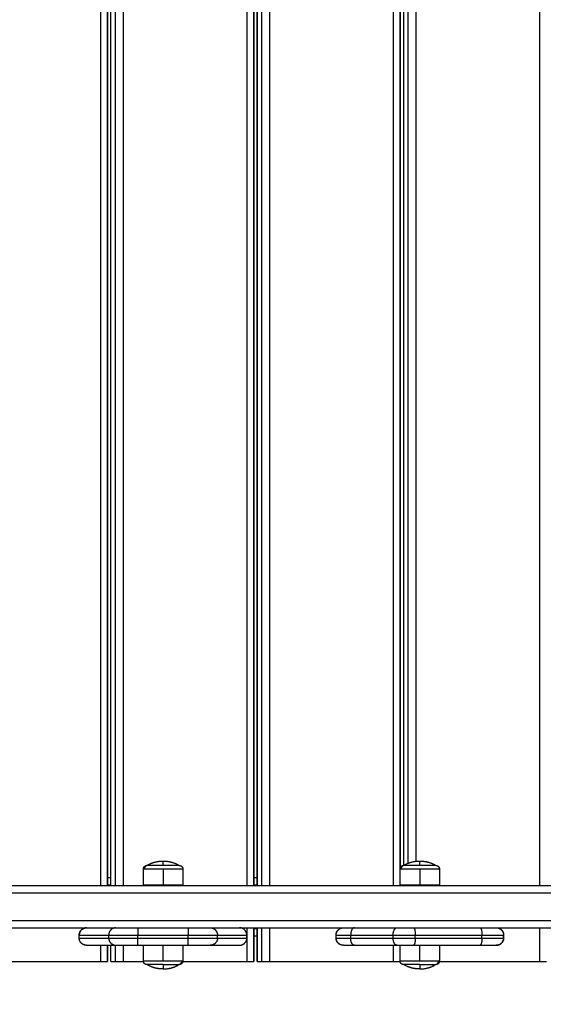
# Model space of a CAD drawing. Units: millimetres. Extents: x 1890.7 to 1908.5, y 7469.4 to 7485.4.
# Drawn here: x 1894 to 1894.3, y 7472.7 to 7473.4 of the extents above; entities that cross this region are included whole.
import ezdxf

# ---------------------------------------------------------------- set-up
doc = ezdxf.new("R2010")
doc.units = ezdxf.units.MM
doc.layers.add('DIASTASEIS', color=253, linetype='Continuous', lineweight=5)
doc.layers.add('Make2D$Visible$Curves', color=7, linetype='Continuous')
doc.layers.add('Make2D$Visible$Tangents', color=8, linetype='Continuous')
doc.dimstyles.new('STANDARD_ACAD', dxfattribs={"dimtxt": 0.18, "dimasz": 0.18, "dimexe": 0.18, "dimexo": 0.0625, "dimgap": 0.09, "dimtad": 0, "dimtih": 1, "dimtoh": 1, "dimdec": 4, "dimzin": 0, "dimdsep": 46, "dimtxsty": 'Standard', "dimcen": 0.09, "dimadec": 0, "dimazin": 0, "dimtfac": 1, "dimtdec": 4, "dimtofl": 0, "dimtmove": 0, "dimatfit": 3, "dimfxl": 1, "dimtolj": 1, "dimtzin": 0, "dimarcsym": 0})

# ---------------------------------------------------------------- blocks, each defined once
blk = doc.blocks.new('*D11')
at = {"layer": 'Defpoints', "color": 0}
for p in [(1892.28009, 7473.37763), (1898.62821, 7472.93357), (1898.62821, 7470.20994)]:
    blk.add_point(p, dxfattribs=at)
at = {"layer": 'DIASTASEIS', "color": 0, "lineweight": -2}
for p, q in [((1892.28009, 7473.31513), (1892.28009, 7470.02994)), ((1898.62821, 7472.87107), (1898.62821, 7470.02994)), ((1892.46009, 7470.20994), (1895.09415, 7470.20994)), ((1898.44821, 7470.20994), (1895.81415, 7470.20994))]:
    blk.add_line(p, q, dxfattribs=at)
at = {"layer": 'DIASTASEIS', "color": 0}
for points in [[(1892.46009, 7470.23994), (1892.46009, 7470.17994), (1892.28009, 7470.20994)], [(1898.44821, 7470.17994), (1898.44821, 7470.23994), (1898.62821, 7470.20994)]]:
    blk.add_solid(points, dxfattribs=at)
at = {"layer": 'DIASTASEIS', "color": 0, "insert": (1895.45415, 7470.20994), "char_height": 0.18, "attachment_point": 5}
blk.add_mtext('\\A1;6.35', dxfattribs=at)
blk = doc.blocks.new('KATOPSH_S024D')
at = {"layer": 'Make2D$Visible$Curves', "lineweight": -3}
for points, degree in [([(1894.04328, 7472.78557), (1894.04328, 7473.21857), (1894.04328, 7473.65157)], 2), ([(1894.0433, 7473.65157), (1894.0433, 7473.21857), (1894.0433, 7472.78557)], 2), ([(1894.04571, 7472.78557), (1894.04571, 7473.21857), (1894.04571, 7473.65157)], 2), ([(1894.14344, 7472.78557), (1894.14344, 7473.21857), (1894.14344, 7473.65157)], 2), ([(1894.14346, 7473.65157), (1894.14346, 7473.21857), (1894.14346, 7472.78557)], 2), ([(1894.14587, 7472.78557), (1894.14587, 7473.21857), (1894.14587, 7473.65157)], 2), ([(1894.2436, 7472.79752), (1894.2436, 7473.21857), (1894.2436, 7473.63962)], 2), ([(1894.24362, 7473.63956), (1894.24362, 7473.21857), (1894.24362, 7472.79759)], 2), ([(1894.24603, 7472.79927), (1894.24603, 7473.21857), (1894.24603, 7473.63787)], 2), ([(1894.06793, 7472.78607), (1894.06793, 7472.79142), (1894.06793, 7472.79677)], 2), ([(1894.09493, 7472.79677), (1894.09493, 7472.79142), (1894.09493, 7472.78607)], 2), ([(1894.24348, 7472.78607), (1894.24348, 7472.79142), (1894.24348, 7472.79677)], 2), ([(1894.27048, 7472.79677), (1894.27048, 7472.79142), (1894.27048, 7472.78607)], 2), ([(1894.04328, 7472.79107), (1894.0445, 7472.79107), (1894.04573, 7472.79107)], 2), ([(1894.14344, 7472.79107), (1894.14466, 7472.79107), (1894.14589, 7472.79107)], 2), ([(1893.4935, 7472.78557), (1894.06331, 7472.78557), (1894.63313, 7472.78557)], 2), ([(1894.04328, 7472.78607), (1894.0445, 7472.78607), (1894.04573, 7472.78607)], 2), ([(1894.14344, 7472.78607), (1894.14466, 7472.78607), (1894.14589, 7472.78607)], 2), ([(1894.2436, 7472.78557), (1894.2436, 7472.78582), (1894.2436, 7472.78607)], 2), ([(1894.24362, 7472.78607), (1894.24362, 7472.78582), (1894.24362, 7472.78557)], 2), ([(1894.24603, 7472.78557), (1894.24603, 7472.78582), (1894.24603, 7472.78607)], 2), ([(1893.49547, 7472.75657), (1894.0643, 7472.75657), (1894.63313, 7472.75657)], 2), ([(1894.02687, 7472.75607), (1894.02687, 7472.75607), (1894.02688, 7472.75607)], 2), ([(1894.14344, 7472.73357), (1894.14344, 7472.74507), (1894.14344, 7472.75657)], 2), ([(1894.14344, 7472.75607), (1894.14466, 7472.75607), (1894.14589, 7472.75607)], 2), ([(1894.14346, 7472.75657), (1894.14346, 7472.74507), (1894.14346, 7472.73357)], 2), ([(1894.14587, 7472.73357), (1894.14587, 7472.74507), (1894.14587, 7472.75657)], 2), ([(1894.20256, 7472.75607), (1894.20256, 7472.75607), (1894.20256, 7472.75607)], 2), ([(1894.31153, 7472.75607), (1894.31154, 7472.75607), (1894.31154, 7472.75607)], 2), ([(1894.02405, 7472.74957), (1894.02405, 7472.75057), (1894.02405, 7472.75157)], 2), ([(1894.13867, 7472.74957), (1894.13867, 7472.75057), (1894.13867, 7472.75157)], 2), ([(1894.14344, 7472.75107), (1894.14466, 7472.75107), (1894.14589, 7472.75107)], 2), ([(1894.19974, 7472.74957), (1894.19974, 7472.75057), (1894.19974, 7472.75157)], 2), ([(1894.31435, 7472.74957), (1894.31435, 7472.75057), (1894.31435, 7472.75157)], 2), ([(1894.31436, 7472.75157), (1894.31436, 7472.75057), (1894.31436, 7472.74957)], 2), ([(1894.02905, 7472.74457), (1894.02905, 7472.74457), (1894.02905, 7472.74457), (1894.02905, 7472.74457)], 3), ([(1894.02906, 7472.74457), (1894.03914, 7472.74457), (1894.04923, 7472.74457)], 2), ([(1894.04328, 7472.73357), (1894.04328, 7472.73907), (1894.04328, 7472.74457)], 2), ([(1894.0433, 7472.74457), (1894.0433, 7472.73907), (1894.0433, 7472.73357)], 2), ([(1894.04571, 7472.73357), (1894.04571, 7472.73907), (1894.04571, 7472.74457)], 2), ([(1894.06422, 7472.74457), (1894.08143, 7472.74457), (1894.09864, 7472.74457)], 2), ([(1894.06793, 7472.73387), (1894.06793, 7472.73922), (1894.06793, 7472.74457)], 2), ([(1894.09493, 7472.74457), (1894.09493, 7472.73922), (1894.09493, 7472.73387)], 2), ([(1894.11363, 7472.74457), (1894.12365, 7472.74457), (1894.13367, 7472.74457)], 2), ([(1894.21224, 7472.74457), (1894.22676, 7472.74457), (1894.24129, 7472.74457)], 2), ([(1894.24348, 7472.73387), (1894.24348, 7472.73922), (1894.24348, 7472.74457)], 2), ([(1894.25267, 7472.74457), (1894.27546, 7472.74457), (1894.29824, 7472.74457)], 2), ([(1894.27048, 7472.74457), (1894.27048, 7472.73922), (1894.27048, 7472.73387)], 2), ([(1893.95411, 7472.73357), (1893.99643, 7472.73357), (1894.03875, 7472.73357)], 2), ([(1894.04573, 7472.73357), (1894.04728, 7472.73357), (1894.04883, 7472.73357)], 2), ([(1894.05427, 7472.73357), (1894.06111, 7472.73357), (1894.06795, 7472.73357)], 2), ([(1894.09491, 7472.73357), (1894.11691, 7472.73357), (1894.13892, 7472.73357)], 2), ([(1894.14589, 7472.73357), (1894.14744, 7472.73357), (1894.149, 7472.73357)], 2), ([(1894.15443, 7472.73357), (1894.19675, 7472.73357), (1894.23908, 7472.73357)], 2), ([(1894.27047, 7472.73357), (1894.30485, 7472.73357), (1894.33924, 7472.73357)], 2)]:
    blk.add_open_spline(points, degree=degree, dxfattribs=at)
for points, weights in [([(1894.07043, 7472.79927), (1894.07552, 7472.80227), (1894.08143, 7472.80227)], [1, 0.964763821238, 1]), ([(1894.08143, 7472.80227), (1894.08734, 7472.80227), (1894.09243, 7472.79927)], [1, 0.964763821238, 1]), ([(1894.24598, 7472.79927), (1894.25107, 7472.80227), (1894.25698, 7472.80227)], [1, 0.964763821238, 1]), ([(1894.25698, 7472.80227), (1894.26289, 7472.80227), (1894.26798, 7472.79927)], [1, 0.964763821238, 1]), ([(1894.07097, 7472.79927), (1894.07043, 7472.79927), (1894.07043, 7472.79927)], [1, 0.987688340595, 1]), ([(1894.08143, 7472.79927), (1894.07344, 7472.79927), (1894.07097, 7472.79927)], [1, 0.809016994375, 1]), ([(1894.24652, 7472.79927), (1894.24598, 7472.79927), (1894.24598, 7472.79927)], [1, 0.987688340595, 1]), ([(1894.25698, 7472.79927), (1894.24899, 7472.79927), (1894.24652, 7472.79927)], [1, 0.809016994375, 1]), ([(1894.26798, 7472.79927), (1894.26798, 7472.79927), (1894.25698, 7472.79927)], [1, 0.707106781187, 1]), ([(1894.06793, 7472.78607), (1894.06793, 7472.78607), (1894.08143, 7472.78607)], [1, 0.707106781187, 1]), ([(1894.08143, 7472.78607), (1894.09493, 7472.78607), (1894.09493, 7472.78607)], [1, 0.707106781187, 1]), ([(1894.24348, 7472.78607), (1894.24348, 7472.78607), (1894.25698, 7472.78607)], [1, 0.707106781187, 1]), ([(1894.25698, 7472.78607), (1894.27048, 7472.78607), (1894.27048, 7472.78607)], [1, 0.707106781187, 1]), ([(1894.13867, 7472.75157), (1894.13867, 7472.75657), (1894.13367, 7472.75657)], [1, 0.707106781187, 1]), ([(1894.3095, 7472.75657), (1894.31435, 7472.75643), (1894.31435, 7472.75157)], [0.988488793061, 0.712980163482, 1]), ([(1894.13367, 7472.74457), (1894.13867, 7472.74457), (1894.13867, 7472.74957)], [1, 0.707106781167, 1]), ([(1894.30953, 7472.74457), (1894.31435, 7472.74474), (1894.31435, 7472.74957)], [0.986027151383, 0.714268312056, 1]), ([(1894.04923, 7472.74457), (1894.04964, 7472.74457), (1894.06422, 7472.74457)], [1, 0.717133102573, 1]), ([(1894.09864, 7472.74457), (1894.11321, 7472.74457), (1894.11363, 7472.74457)], [1, 0.717133102573, 1]), ([(1894.20474, 7472.74457), (1894.20474, 7472.74457), (1894.21224, 7472.74457)], [1, 0.866025403782, 1]), ([(1894.24129, 7472.74457), (1894.24667, 7472.74457), (1894.25267, 7472.74457)], [1, 0.923879532506, 1]), ([(1894.29824, 7472.74457), (1894.30936, 7472.74457), (1894.30936, 7472.74457)], [1, 0.793353340175, 1]), ([(1894.03875, 7472.73357), (1894.0433, 7472.73357), (1894.0433, 7472.73357)], [1, 0.725714792394, 0.965148375659]), ([(1894.04571, 7472.73357), (1894.04571, 7472.73357), (1894.04573, 7472.73357)], [0.965148375659, 0.981391988793, 1]), ([(1894.04883, 7472.73357), (1894.04929, 7472.73357), (1894.05427, 7472.73357)], [1, 0.707106781187, 1]), ([(1894.08143, 7472.72837), (1894.07552, 7472.72837), (1894.07043, 7472.73137)], [1, 0.964763821238, 1]), ([(1894.08143, 7472.73137), (1894.08143, 7472.72837), (1894.08143, 7472.72837)], [1, 0.964763821238, 1]), ([(1894.08143, 7472.73137), (1894.08942, 7472.73137), (1894.09189, 7472.73137)], [1, 0.809016994375, 1]), ([(1894.08143, 7472.72837), (1894.08663, 7472.72837), (1894.09126, 7472.73073)], [1, 0.968850593708, 0.992774441465]), ([(1894.09189, 7472.73137), (1894.09243, 7472.73137), (1894.09243, 7472.73137)], [1, 0.987688340595, 1]), ([(1894.13892, 7472.73357), (1894.14346, 7472.73357), (1894.14346, 7472.73357)], [1, 0.725714792394, 0.965148375659]), ([(1894.14587, 7472.73357), (1894.14587, 7472.73357), (1894.14589, 7472.73357)], [0.965148375659, 0.981391988793, 1]), ([(1894.149, 7472.73357), (1894.14945, 7472.73357), (1894.15443, 7472.73357)], [1, 0.707106781187, 1]), ([(1894.23908, 7472.73357), (1894.24271, 7472.73357), (1894.2435, 7472.73357)], [1, 0.767864834165, 0.903691312751]), ([(1894.25698, 7472.72837), (1894.25107, 7472.72837), (1894.24598, 7472.73137)], [1, 0.964763821238, 1]), ([(1894.25698, 7472.73137), (1894.25698, 7472.72837), (1894.25698, 7472.72837)], [1, 0.964763821238, 1]), ([(1894.25698, 7472.73137), (1894.26498, 7472.73137), (1894.26745, 7472.73137)], [1, 0.809016994375, 1]), ([(1894.25698, 7472.72837), (1894.26219, 7472.72837), (1894.26682, 7472.73073)], [1, 0.968850593708, 0.992774441465]), ([(1894.26745, 7472.73137), (1894.26798, 7472.73137), (1894.26798, 7472.73137)], [1, 0.987688340595, 1]), ([(1894.33924, 7472.73357), (1894.34378, 7472.73357), (1894.34378, 7472.73357)], [1, 0.725714792394, 0.965148375659])]:
    blk.add_rational_spline(points, weights, degree=2, dxfattribs=at)
for points, weights, degree, knots in [([(1894.06793, 7472.79677), (1894.06793, 7472.79742), (1894.06817, 7472.79805), (1894.06866, 7472.79854), (1894.0689, 7472.79878), (1894.06919, 7472.79897), (1894.06966, 7472.79916), (1894.06981, 7472.7992), (1894.07002, 7472.79924), (1894.07008, 7472.79925), (1894.07018, 7472.79926), (1894.07023, 7472.79926), (1894.0703, 7472.79927), (1894.07033, 7472.79927), (1894.07037, 7472.79927), (1894.07041, 7472.79927), (1894.07043, 7472.79927)], [0.902750339224, 0.814613855011, 0.770545612904, 0.770545612904, 0.770545612904, 0.770545612904, 0.770545612904, 0.770545612904, 0.770545612904, 0.770545612904, 0.770545612904, 0.770545612904, 0.770545612904, 0.770545612904, 0.770545612904, 0.770545612904, 0.770545612904], 3, [0, 0, 0, 0, 2.01436, 2.01436, 2.01436, 3.051395, 3.051395, 3.542259, 3.542259, 3.699755, 3.699755, 3.853934, 3.853934, 3.929274, 3.929274, 3.985776, 3.985776, 3.985776, 3.985776]), ([(1894.09243, 7472.79927), (1894.09243, 7472.79927), (1894.09033, 7472.79927), (1894.08703, 7472.79927), (1894.08143, 7472.79927)], [0.95135967021, 0.927638348488, 1, 0.891006524188, 1], 2, [3.484351, 3.484351, 3.484351, 10.367256, 10.367256, 20.734512, 20.734512, 20.734512]), ([(1894.09243, 7472.79927), (1894.09243, 7472.79927), (1894.09243, 7472.79927), (1894.09243, 7472.79927), (1894.09244, 7472.79927), (1894.09244, 7472.79927), (1894.09244, 7472.79927), (1894.09245, 7472.79927), (1894.09246, 7472.79927), (1894.09248, 7472.79927), (1894.09249, 7472.79927), (1894.09253, 7472.79927), (1894.09255, 7472.79927), (1894.09263, 7472.79926), (1894.09268, 7472.79926), (1894.09278, 7472.79925), (1894.09283, 7472.79924), (1894.09304, 7472.7992), (1894.0932, 7472.79916), (1894.09367, 7472.79897), (1894.09395, 7472.79878), (1894.0942, 7472.79854), (1894.09468, 7472.79805), (1894.09493, 7472.79742), (1894.09493, 7472.79677)], [1, 1, 1, 1, 1, 1, 1, 1, 1, 1, 1, 1, 1, 1, 1, 1, 1, 1, 1, 1, 1, 1, 1, 1.05719095842, 1.17157287525], 3, [0, 0, 0, 0, 0, 0, 0.004675, 0.004675, 0.014025, 0.014025, 0.032725, 0.032725, 0.070124, 0.070124, 0.144928, 0.144928, 0.298011, 0.298011, 0.454387, 0.454387, 0.94176, 0.94176, 1.971421, 1.971421, 1.971421, 3.985781, 3.985781, 3.985781, 3.985781]), ([(1894.24348, 7472.79677), (1894.24348, 7472.79742), (1894.24373, 7472.79805), (1894.24422, 7472.79854), (1894.24446, 7472.79878), (1894.24475, 7472.79897), (1894.24521, 7472.79916), (1894.24537, 7472.7992), (1894.24558, 7472.79924), (1894.24563, 7472.79925), (1894.24573, 7472.79926), (1894.24578, 7472.79926), (1894.24586, 7472.79927), (1894.24588, 7472.79927), (1894.24593, 7472.79927), (1894.24596, 7472.79927), (1894.24598, 7472.79927)], [0.902750339224, 0.814613855011, 0.770545612904, 0.770545612904, 0.770545612904, 0.770545612904, 0.770545612904, 0.770545612904, 0.770545612904, 0.770545612904, 0.770545612904, 0.770545612904, 0.770545612904, 0.770545612904, 0.770545612904, 0.770545612904, 0.770545612904], 3, [0, 0, 0, 0, 2.01436, 2.01436, 2.01436, 3.051395, 3.051395, 3.542259, 3.542259, 3.699755, 3.699755, 3.853934, 3.853934, 3.929274, 3.929274, 3.985776, 3.985776, 3.985776, 3.985776]), ([(1894.26798, 7472.79927), (1894.268, 7472.79927), (1894.26804, 7472.79927), (1894.26808, 7472.79927), (1894.26811, 7472.79927), (1894.26818, 7472.79926), (1894.26823, 7472.79926), (1894.26834, 7472.79925), (1894.26839, 7472.79924), (1894.2686, 7472.7992), (1894.26875, 7472.79916), (1894.26922, 7472.79897), (1894.26951, 7472.79878), (1894.26975, 7472.79854), (1894.27024, 7472.79805), (1894.27048, 7472.79742), (1894.27048, 7472.79677)], [1, 1, 1, 1, 1, 1, 1, 1, 1, 1, 1, 1, 1, 1, 1, 1.05719095842, 1.17157287525], 3, [0, 0, 0, 0, 0.056502, 0.056502, 0.131842, 0.131842, 0.286022, 0.286022, 0.443517, 0.443517, 0.934381, 0.934381, 1.971416, 1.971416, 1.971416, 3.985776, 3.985776, 3.985776, 3.985776]), ([(1894.02405, 7472.75157), (1894.02405, 7472.75219), (1894.02416, 7472.75281), (1894.0244, 7472.75341), (1894.02465, 7472.75405), (1894.02503, 7472.75462), (1894.02551, 7472.75511), (1894.026, 7472.75559), (1894.02657, 7472.75597), (1894.02751, 7472.75634), (1894.02782, 7472.75643), (1894.02824, 7472.75651), (1894.02834, 7472.75652), (1894.02855, 7472.75655), (1894.02865, 7472.75656), (1894.0288, 7472.75657), (1894.02885, 7472.75657), (1894.02893, 7472.75657), (1894.02895, 7472.75657), (1894.02898, 7472.75657), (1894.02898, 7472.75657), (1894.02899, 7472.75657)], [0.990350617852, 0.942006120982, 0.90574774833, 0.881575499895, 0.85740325146, 0.845317127242, 0.845317127242, 0.845317127242, 0.845317127242, 0.845317127242, 0.845317127242, 0.845317127242, 0.845317127242, 0.845317127242, 0.845317127242, 0.845317127242, 0.845317127242, 0.845317127242, 0.845317127242, 0.845317127242, 0.845317127242, 0.845317127242], 3, [0, 0, 0, 0, 1.895974, 1.895974, 1.895974, 3.952395, 3.952395, 3.952395, 6.046468, 6.046468, 7.037664, 7.037664, 7.355694, 7.355694, 7.667027, 7.667027, 7.81916, 7.81916, 7.895225, 7.895225, 7.895228, 7.895228, 7.895228, 7.895228]), ([(1894.19974, 7472.75157), (1894.19974, 7472.75288), (1894.20022, 7472.75413), (1894.2012, 7472.75511), (1894.20168, 7472.75559), (1894.20226, 7472.75597), (1894.2032, 7472.75634), (1894.20351, 7472.75643), (1894.20393, 7472.75651), (1894.20403, 7472.75652), (1894.20423, 7472.75655), (1894.20434, 7472.75656), (1894.20449, 7472.75657), (1894.20454, 7472.75657), (1894.20459, 7472.75657), (1894.20474, 7472.75657), (1894.20474, 7472.75657)], [0.992375466863, 0.89548878527, 0.847045444473, 0.847045444473, 0.847045444473, 0.847045444473, 0.847045444473, 0.847045444473, 0.847045444473, 0.847045444473, 0.847045444473, 0.847045444473, 0.847045444473, 0.847045444473, 0.847045444473, 0.847045444473, 0.847045444473], 3, [0, 0, 0, 0, 4.02872, 4.02872, 4.02872, 6.16368, 6.16368, 7.174229, 7.174229, 7.498469, 7.498469, 7.81588, 7.81588, 7.970984, 7.970984, 7.971576, 7.971576, 7.971576, 7.971576]), ([(1894.30936, 7472.75657), (1894.30936, 7472.75657), (1894.30951, 7472.75657), (1894.30956, 7472.75657), (1894.30961, 7472.75657), (1894.30976, 7472.75656), (1894.30986, 7472.75655), (1894.31007, 7472.75652), (1894.31017, 7472.75651), (1894.31059, 7472.75643), (1894.3109, 7472.75634), (1894.31184, 7472.75597), (1894.31241, 7472.75559), (1894.3129, 7472.75511), (1894.31339, 7472.75462), (1894.31376, 7472.75405), (1894.31401, 7472.75341), (1894.31425, 7472.75281), (1894.31436, 7472.75219), (1894.31436, 7472.75157)], [1, 1, 1, 1, 1, 1, 1, 1, 1, 1, 1, 1, 1, 1, 1, 1.01429773966, 1.04289321899, 1.07148869831, 1.1143819173, 1.17157287595], 3, [0, 0, 0, 0, 0.000072, 0.000072, 0.155196, 0.155196, 0.472648, 0.472648, 0.796929, 0.796929, 1.807607, 1.807607, 3.94284, 3.94284, 3.94284, 5.999261, 5.999261, 5.999261, 7.895235, 7.895235, 7.895235, 7.895235]), ([(1894.02888, 7472.74457), (1894.02884, 7472.74458), (1894.0288, 7472.74458), (1894.02865, 7472.74459), (1894.02855, 7472.7446), (1894.02834, 7472.74462), (1894.02824, 7472.74464), (1894.02782, 7472.74471), (1894.02751, 7472.7448), (1894.02657, 7472.74517), (1894.026, 7472.74555), (1894.02551, 7472.74604), (1894.02503, 7472.74652), (1894.02465, 7472.7471), (1894.0244, 7472.74773), (1894.02416, 7472.74833), (1894.02405, 7472.74895), (1894.02405, 7472.74957)], [1, 1, 1, 1, 1, 1, 1, 1, 1, 1, 1, 1, 1, 1.01429773966, 1.04289321899, 1.07148869831, 1.1143819173, 1.17157287595], 3, [0.131612, 0.131612, 0.131612, 0.131612, 0.263684, 0.263684, 0.572043, 0.572043, 0.887035, 0.887035, 1.868763, 1.868763, 3.942832, 3.942832, 3.942832, 5.999253, 5.999253, 5.999253, 7.895228, 7.895228, 7.895228, 7.895228]), ([(1894.20474, 7472.74457), (1894.20473, 7472.74457), (1894.20459, 7472.74457), (1894.20454, 7472.74458), (1894.20449, 7472.74458), (1894.20434, 7472.74459), (1894.20423, 7472.7446), (1894.20403, 7472.74462), (1894.20393, 7472.74464), (1894.20351, 7472.74471), (1894.2032, 7472.7448), (1894.20226, 7472.74517), (1894.20168, 7472.74555), (1894.2012, 7472.74604), (1894.20022, 7472.74701), (1894.19974, 7472.74827), (1894.19974, 7472.74957)], [1, 1, 1, 1, 1, 1, 1, 1, 1, 1, 1, 1, 1, 1, 1, 1.05719095842, 1.17157287527], 3, [0, 0, 0, 0, 0.005107, 0.005107, 0.160034, 0.160034, 0.477082, 0.477082, 0.80095, 0.80095, 1.810342, 1.810342, 3.942857, 3.942857, 3.942857, 7.971577, 7.971577, 7.971577, 7.971577]), ([(1894.31436, 7472.74957), (1894.31436, 7472.74895), (1894.31425, 7472.74833), (1894.31401, 7472.74773), (1894.31376, 7472.7471), (1894.31339, 7472.74652), (1894.3129, 7472.74604), (1894.31241, 7472.74555), (1894.31184, 7472.74517), (1894.3109, 7472.7448), (1894.31059, 7472.74471), (1894.31017, 7472.74464), (1894.31007, 7472.74462), (1894.30986, 7472.7446), (1894.30976, 7472.74459), (1894.30961, 7472.74458), (1894.30956, 7472.74458), (1894.30947, 7472.74457), (1894.3094, 7472.74457), (1894.30936, 7472.74457)], [0.990350617852, 0.942006120982, 0.90574774833, 0.881575499895, 0.85740325146, 0.845317127242, 0.845317127242, 0.845317127242, 0.845317127242, 0.845317127242, 0.845317127242, 0.845317127242, 0.845317127242, 0.845317127242, 0.845317127242, 0.845317127242, 0.845317127242, 0.845317127242, 0.845317127242, 0.845317127242], 3, [0, 0, 0, 0, 1.895974, 1.895974, 1.895974, 3.952395, 3.952395, 3.952395, 6.026465, 6.026465, 7.008193, 7.008193, 7.323185, 7.323185, 7.631543, 7.631543, 7.782224, 7.782224, 7.895228, 7.895228, 7.895228, 7.895228]), ([(1894.07043, 7472.73137), (1894.07041, 7472.73137), (1894.07037, 7472.73137), (1894.07033, 7472.73137), (1894.0703, 7472.73137), (1894.07023, 7472.73138), (1894.07018, 7472.73138), (1894.07008, 7472.7314), (1894.07002, 7472.7314), (1894.06981, 7472.73144), (1894.06966, 7472.73149), (1894.06919, 7472.73167), (1894.0689, 7472.73186), (1894.06866, 7472.7321), (1894.06817, 7472.73259), (1894.06793, 7472.73322), (1894.06793, 7472.73387)], [1, 1, 1, 1, 1, 1, 1, 1, 1, 1, 1, 1, 1, 1, 1, 1.05719095842, 1.17157287525], 3, [0, 0, 0, 0, 0.056502, 0.056502, 0.131842, 0.131842, 0.286022, 0.286022, 0.443517, 0.443517, 0.934381, 0.934381, 1.971416, 1.971416, 1.971416, 3.985776, 3.985776, 3.985776, 3.985776]), ([(1894.08143, 7472.73137), (1894.07969, 7472.73137), (1894.07803, 7472.73137), (1894.0737, 7472.73137), (1894.07163, 7472.73137), (1894.07043, 7472.73137), (1894.07043, 7472.73137)], [0.902750339224, 0.938434049875, 1, 0.853553390593, 0.853553390593, 0.853553390593, 0.902750339224], 2, [14.394431, 14.394431, 14.394431, 18.225397, 18.225397, 27.338095, 27.338095, 32.619828, 32.619828, 32.619828]), ([(1894.09243, 7472.73137), (1894.09202, 7472.73113), (1894.0916, 7472.73091), (1894.09143, 7472.73082), (1894.09126, 7472.73073)], [1, 0.99706365177, 0.994616694911, 0.993658008044, 0.992774441465], 2, [11.818182, 11.818182, 11.818182, 12.771126, 12.771126, 13.150399, 13.150399, 13.150399]), ([(1894.09493, 7472.73387), (1894.09493, 7472.73322), (1894.09468, 7472.73259), (1894.0942, 7472.7321), (1894.09395, 7472.73186), (1894.09367, 7472.73167), (1894.0932, 7472.73149), (1894.09304, 7472.73144), (1894.09283, 7472.7314), (1894.09278, 7472.7314), (1894.09268, 7472.73138), (1894.09263, 7472.73138), (1894.09255, 7472.73137), (1894.09253, 7472.73137), (1894.09249, 7472.73137), (1894.09248, 7472.73137), (1894.09246, 7472.73137), (1894.09245, 7472.73137), (1894.09245, 7472.73137), (1894.09243, 7472.73137), (1894.09243, 7472.73137)], [0.902750339224, 0.814613855011, 0.770545612904, 0.770545612904, 0.770545612904, 0.770545612904, 0.770545612904, 0.770545612904, 0.770545612904, 0.770545612904, 0.770545612904, 0.770545612904, 0.770545612904, 0.770545612904, 0.770545612904, 0.770545612904, 0.770545612904, 0.770545612904, 0.770545612904, 0.770545612904, 0.770545612904], 3, [0, 0, 0, 0, 2.01436, 2.01436, 2.01436, 3.051396, 3.051396, 3.54226, 3.54226, 3.699756, 3.699756, 3.853935, 3.853935, 3.929276, 3.929276, 3.966944, 3.966944, 3.98578, 3.98578, 3.985781, 3.985781, 3.985781, 3.985781]), ([(1894.24598, 7472.73137), (1894.24596, 7472.73137), (1894.24593, 7472.73137), (1894.24588, 7472.73137), (1894.24586, 7472.73137), (1894.24578, 7472.73138), (1894.24573, 7472.73138), (1894.24563, 7472.7314), (1894.24558, 7472.7314), (1894.24537, 7472.73144), (1894.24521, 7472.73149), (1894.24475, 7472.73167), (1894.24446, 7472.73186), (1894.24422, 7472.7321), (1894.24373, 7472.73259), (1894.24348, 7472.73322), (1894.24348, 7472.73387)], [1, 1, 1, 1, 1, 1, 1, 1, 1, 1, 1, 1, 1, 1, 1, 1.05719095842, 1.17157287525], 3, [0, 0, 0, 0, 0.056502, 0.056502, 0.131842, 0.131842, 0.286022, 0.286022, 0.443517, 0.443517, 0.934381, 0.934381, 1.971416, 1.971416, 1.971416, 3.985776, 3.985776, 3.985776, 3.985776]), ([(1894.25698, 7472.73137), (1894.25524, 7472.73137), (1894.25358, 7472.73137), (1894.24925, 7472.73137), (1894.24718, 7472.73137), (1894.24598, 7472.73137), (1894.24598, 7472.73137)], [0.902750339224, 0.938434049875, 1, 0.853553390593, 0.853553390593, 0.853553390593, 0.902750339224], 2, [14.394431, 14.394431, 14.394431, 18.225397, 18.225397, 27.338095, 27.338095, 32.619828, 32.619828, 32.619828]), ([(1894.26798, 7472.73137), (1894.26757, 7472.73113), (1894.26715, 7472.73091), (1894.26699, 7472.73082), (1894.26682, 7472.73073)], [1, 0.99706365177, 0.994616694911, 0.993658008044, 0.992774441465], 2, [11.818182, 11.818182, 11.818182, 12.771126, 12.771126, 13.150399, 13.150399, 13.150399]), ([(1894.27048, 7472.73387), (1894.27048, 7472.73322), (1894.27024, 7472.73259), (1894.26975, 7472.7321), (1894.26951, 7472.73186), (1894.26922, 7472.73167), (1894.26875, 7472.73149), (1894.2686, 7472.73144), (1894.26839, 7472.7314), (1894.26834, 7472.7314), (1894.26823, 7472.73138), (1894.26818, 7472.73138), (1894.26811, 7472.73137), (1894.26808, 7472.73137), (1894.26804, 7472.73137), (1894.268, 7472.73137), (1894.26798, 7472.73137)], [0.902750339224, 0.814613855011, 0.770545612904, 0.770545612904, 0.770545612904, 0.770545612904, 0.770545612904, 0.770545612904, 0.770545612904, 0.770545612904, 0.770545612904, 0.770545612904, 0.770545612904, 0.770545612904, 0.770545612904, 0.770545612904, 0.770545612904], 3, [0, 0, 0, 0, 2.01436, 2.01436, 2.01436, 3.051395, 3.051395, 3.542259, 3.542259, 3.699755, 3.699755, 3.853934, 3.853934, 3.929274, 3.929274, 3.985776, 3.985776, 3.985776, 3.985776])]:
    blk.add_rational_spline(points, weights, degree=degree, knots=knots, dxfattribs=at)
at = {"layer": 'Make2D$Visible$Tangents', "lineweight": -3}
for points in [[(1894.03875, 7472.78557), (1894.03875, 7473.21857), (1894.03875, 7473.65157)], [(1894.04573, 7472.78557), (1894.04573, 7473.21857), (1894.04573, 7473.65157)], [(1894.04883, 7472.78557), (1894.04883, 7473.21857), (1894.04883, 7473.65157)], [(1894.05427, 7472.78557), (1894.05427, 7473.21857), (1894.05427, 7473.65157)], [(1894.13892, 7472.78557), (1894.13892, 7473.21857), (1894.13892, 7473.65157)], [(1894.14589, 7472.78557), (1894.14589, 7473.21857), (1894.14589, 7473.65157)], [(1894.149, 7472.78557), (1894.149, 7473.21857), (1894.149, 7473.65157)], [(1894.15443, 7472.78557), (1894.15443, 7473.21857), (1894.15443, 7473.65157)], [(1894.23908, 7472.78557), (1894.23908, 7473.21857), (1894.23908, 7473.65157)], [(1894.33924, 7472.78557), (1894.33924, 7473.21857), (1894.33924, 7473.65157)], [(1894.24605, 7472.79931), (1894.24605, 7473.21857), (1894.24605, 7473.63783)], [(1894.24916, 7472.80081), (1894.24916, 7473.21857), (1894.24916, 7473.63633)], [(1894.25459, 7472.80214), (1894.25459, 7473.21857), (1894.25459, 7473.635)], [(1894.08143, 7472.79677), (1894.08143, 7472.79142), (1894.08143, 7472.78607)], [(1894.25698, 7472.79677), (1894.25698, 7472.79142), (1894.25698, 7472.78607)], [(1894.24605, 7472.78557), (1894.24605, 7472.78582), (1894.24605, 7472.78607)], [(1894.24916, 7472.78557), (1894.24916, 7472.78582), (1894.24916, 7472.78607)], [(1894.25459, 7472.78557), (1894.25459, 7472.78582), (1894.25459, 7472.78607)], [(1893.49384, 7472.78057), (1894.06371, 7472.78057), (1894.63359, 7472.78057)], [(1893.49513, 7472.76157), (1894.06436, 7472.76157), (1894.63359, 7472.76157)], [(1894.13892, 7472.73357), (1894.13892, 7472.74507), (1894.13892, 7472.75657)], [(1894.14589, 7472.73357), (1894.14589, 7472.74507), (1894.14589, 7472.75657)], [(1894.149, 7472.73357), (1894.149, 7472.74507), (1894.149, 7472.75657)], [(1894.15443, 7472.73357), (1894.15443, 7472.74507), (1894.15443, 7472.75657)], [(1894.33924, 7472.73357), (1894.33924, 7472.74507), (1894.33924, 7472.75657)], [(1894.02406, 7472.75157), (1894.03414, 7472.75157), (1894.04423, 7472.75157)], [(1894.02406, 7472.74957), (1894.02406, 7472.75057), (1894.02406, 7472.75157)], [(1894.02406, 7472.74957), (1894.03414, 7472.74957), (1894.04423, 7472.74957)], [(1894.04423, 7472.74957), (1894.04423, 7472.75057), (1894.04423, 7472.75157)], [(1894.06422, 7472.74957), (1894.06422, 7472.75057), (1894.06422, 7472.75157)], [(1894.06422, 7472.75157), (1894.08143, 7472.75157), (1894.09864, 7472.75157)], [(1894.06422, 7472.74957), (1894.08143, 7472.74957), (1894.09864, 7472.74957)], [(1894.09864, 7472.74957), (1894.09864, 7472.75057), (1894.09864, 7472.75157)], [(1894.11863, 7472.74957), (1894.11863, 7472.75057), (1894.11863, 7472.75157)], [(1894.11863, 7472.75157), (1894.12865, 7472.75157), (1894.13867, 7472.75157)], [(1894.11863, 7472.74957), (1894.12865, 7472.74957), (1894.13867, 7472.74957)], [(1894.19974, 7472.74957), (1894.19974, 7472.75057), (1894.19974, 7472.75157)], [(1894.20974, 7472.74957), (1894.20974, 7472.75057), (1894.20974, 7472.75157)], [(1894.20974, 7472.75157), (1894.22426, 7472.75157), (1894.23879, 7472.75157)], [(1894.20974, 7472.74957), (1894.22426, 7472.74957), (1894.23879, 7472.74957)], [(1894.23879, 7472.74957), (1894.23879, 7472.75057), (1894.23879, 7472.75157)], [(1894.25396, 7472.75157), (1894.27675, 7472.75157), (1894.29954, 7472.75157)], [(1894.25396, 7472.74957), (1894.25396, 7472.75057), (1894.25396, 7472.75157)], [(1894.25396, 7472.74957), (1894.27675, 7472.74957), (1894.29954, 7472.74957)], [(1894.29954, 7472.74957), (1894.29954, 7472.75057), (1894.29954, 7472.75157)], [(1894.03875, 7472.73357), (1894.03875, 7472.73907), (1894.03875, 7472.74457)], [(1894.04573, 7472.73357), (1894.04573, 7472.73907), (1894.04573, 7472.74457)], [(1894.04883, 7472.73357), (1894.04883, 7472.73907), (1894.04883, 7472.74457)], [(1894.05427, 7472.73357), (1894.05427, 7472.73907), (1894.05427, 7472.74457)], [(1894.08143, 7472.73387), (1894.08143, 7472.73922), (1894.08143, 7472.74457)], [(1894.23908, 7472.73357), (1894.23908, 7472.73907), (1894.23908, 7472.74457)], [(1894.25698, 7472.73387), (1894.25698, 7472.73922), (1894.25698, 7472.74457)]]:
    blk.add_open_spline(points, degree=2, dxfattribs=at)
for points, weights in [([(1894.08143, 7472.79927), (1894.08143, 7472.80227), (1894.08143, 7472.80227)], [1, 0.964763821238, 1]), ([(1894.25698, 7472.79927), (1894.25698, 7472.80227), (1894.25698, 7472.80227)], [1, 0.964763821238, 1]), ([(1894.06859, 7472.79677), (1894.06793, 7472.79677), (1894.06793, 7472.79677)], [1, 0.987688340595, 1]), ([(1894.07097, 7472.79927), (1894.06859, 7472.79927), (1894.06859, 7472.79677)], [1, 0.707106781187, 1]), ([(1894.08143, 7472.79677), (1894.07162, 7472.79677), (1894.06859, 7472.79677)], [1, 0.809016994375, 1]), ([(1894.09493, 7472.79677), (1894.09493, 7472.79677), (1894.08143, 7472.79677)], [1, 0.707106781187, 1]), ([(1894.24414, 7472.79677), (1894.24348, 7472.79677), (1894.24348, 7472.79677)], [1, 0.987688340595, 1]), ([(1894.24652, 7472.79927), (1894.24414, 7472.79927), (1894.24414, 7472.79677)], [1, 0.707106781187, 1]), ([(1894.25698, 7472.79677), (1894.24718, 7472.79677), (1894.24414, 7472.79677)], [1, 0.809016994375, 1]), ([(1894.27048, 7472.79677), (1894.27048, 7472.79677), (1894.25698, 7472.79677)], [1, 0.707106781187, 1]), ([(1894.02899, 7472.75657), (1894.02406, 7472.7565), (1894.02406, 7472.75157)], [0.994496635232, 0.709884812623, 1]), ([(1894.04884, 7472.75656), (1894.04423, 7472.7562), (1894.04423, 7472.75157)], [0.969825970734, 0.723063063873, 1]), ([(1894.06422, 7472.75657), (1894.06422, 7472.75657), (1894.06422, 7472.75157)], [1, 0.707106781187, 1]), ([(1894.09864, 7472.75657), (1894.09864, 7472.75657), (1894.09864, 7472.75157)], [1, 0.707106780274, 1]), ([(1894.11363, 7472.75657), (1894.11863, 7472.75657), (1894.11863, 7472.75157)], [1, 0.707106781187, 1]), ([(1894.19974, 7472.75157), (1894.19974, 7472.75643), (1894.2046, 7472.75657)], [1, 0.712975480138, 0.98849778424]), ([(1894.21224, 7472.75657), (1894.20974, 7472.75657), (1894.20974, 7472.75157)], [1, 0.707106781187, 1]), ([(1894.23879, 7472.75157), (1894.23879, 7472.75657), (1894.24129, 7472.75657)], [1, 0.707106781187, 1]), ([(1894.25267, 7472.75657), (1894.25396, 7472.75657), (1894.25396, 7472.75157)], [1, 0.707106781186, 1]), ([(1894.29824, 7472.75657), (1894.29954, 7472.75657), (1894.29954, 7472.75157)], [1, 0.707106780174, 1]), ([(1894.02905, 7472.74457), (1894.02406, 7472.74458), (1894.02406, 7472.74957)], [0.999470785473, 0.707371627935, 1]), ([(1894.04423, 7472.75157), (1894.04478, 7472.75157), (1894.06422, 7472.75157)], [1, 0.717133102673, 1]), ([(1894.04423, 7472.74957), (1894.04478, 7472.74957), (1894.06422, 7472.74957)], [1, 0.717133102673, 1]), ([(1894.04423, 7472.74957), (1894.04423, 7472.74457), (1894.04923, 7472.74457)], [1, 0.707106781186, 1]), ([(1894.06422, 7472.74457), (1894.06422, 7472.74457), (1894.06422, 7472.74957)], [1, 0.707106781187, 1]), ([(1894.09864, 7472.75157), (1894.11807, 7472.75157), (1894.11863, 7472.75157)], [1, 0.717133102673, 1]), ([(1894.09864, 7472.74457), (1894.09864, 7472.74457), (1894.09864, 7472.74957)], [1, 0.707106780274, 1]), ([(1894.09864, 7472.74957), (1894.11807, 7472.74957), (1894.11863, 7472.74957)], [1, 0.717133102673, 1]), ([(1894.11863, 7472.74957), (1894.11863, 7472.74457), (1894.11363, 7472.74457)], [1, 0.707106780274, 1]), ([(1894.19974, 7472.75157), (1894.19974, 7472.75157), (1894.20974, 7472.75157)], [0.992375466863, 0.862717566848, 1]), ([(1894.19974, 7472.74957), (1894.19974, 7472.74957), (1894.20974, 7472.74957)], [0.992375466863, 0.862717566848, 1]), ([(1894.2046, 7472.74457), (1894.19974, 7472.74471), (1894.19974, 7472.74957)], [0.988572527039, 0.712936553967, 1]), ([(1894.21224, 7472.74457), (1894.20974, 7472.74457), (1894.20974, 7472.74957)], [1, 0.707106781186, 1]), ([(1894.23879, 7472.75157), (1894.24596, 7472.75157), (1894.25396, 7472.75157)], [1, 0.923879532511, 1]), ([(1894.23879, 7472.74957), (1894.24596, 7472.74957), (1894.25396, 7472.74957)], [1, 0.923879532511, 1]), ([(1894.24129, 7472.74457), (1894.23879, 7472.74457), (1894.23879, 7472.74957)], [1, 0.707106781146, 1]), ([(1894.25396, 7472.74957), (1894.25396, 7472.74457), (1894.25267, 7472.74457)], [1, 0.707106781146, 1]), ([(1894.29954, 7472.74957), (1894.29954, 7472.74457), (1894.29824, 7472.74457)], [1, 0.707106781186, 1]), ([(1894.29954, 7472.75157), (1894.31436, 7472.75157), (1894.31436, 7472.75157)], [1, 0.789516376993, 0.990350617852]), ([(1894.29954, 7472.74957), (1894.31436, 7472.74957), (1894.31436, 7472.74957)], [1, 0.789516376993, 0.990350617852]), ([(1894.02906, 7472.74457), (1894.02905, 7472.74457), (1894.02905, 7472.74457)], [1, 0.999754096342, 0.999508605589]), ([(1894.06793, 7472.73387), (1894.06793, 7472.73387), (1894.08143, 7472.73387)], [1, 0.707106781187, 1]), ([(1894.08143, 7472.73387), (1894.09124, 7472.73387), (1894.09427, 7472.73387)], [1, 0.809016994375, 1]), ([(1894.09189, 7472.73137), (1894.09427, 7472.73137), (1894.09427, 7472.73387)], [1, 0.707106781187, 1]), ([(1894.09427, 7472.73387), (1894.09493, 7472.73387), (1894.09493, 7472.73387)], [1, 0.987688340595, 1]), ([(1894.24348, 7472.73387), (1894.24348, 7472.73387), (1894.25698, 7472.73387)], [1, 0.707106781187, 1]), ([(1894.25698, 7472.73387), (1894.26679, 7472.73387), (1894.26982, 7472.73387)], [1, 0.809016994375, 1]), ([(1894.26745, 7472.73137), (1894.26982, 7472.73137), (1894.26982, 7472.73387)], [1, 0.707106781187, 1]), ([(1894.26982, 7472.73387), (1894.27048, 7472.73387), (1894.27048, 7472.73387)], [1, 0.987688340595, 1])]:
    blk.add_rational_spline(points, weights, degree=2, dxfattribs=at)

msp = doc.modelspace()

# ---------------------------------------------------------------- block references
at = {"color": 3}
msp.add_blockref('KATOPSH_S024D', (0, 0), dxfattribs=at)

# ---------------------------------------------------------------- dimensions: what is measured, and where the dimension line sits
at = {"layer": 'DIASTASEIS'}
dim = msp.add_linear_dim(base=(1898.62821, 7470.20994), p1=(1892.28009, 7473.37763), p2=(1898.62821, 7472.93357), dimstyle='STANDARD_ACAD', override={"dimdec": 2, "dimtmove": 2}, dxfattribs=at)
dim.commit()
dim.dimension.update_dxf_attribs({"geometry": '*D11', "text_midpoint": (1895.45415, 7470.20994)})

doc.saveas('drawing.dxf')
